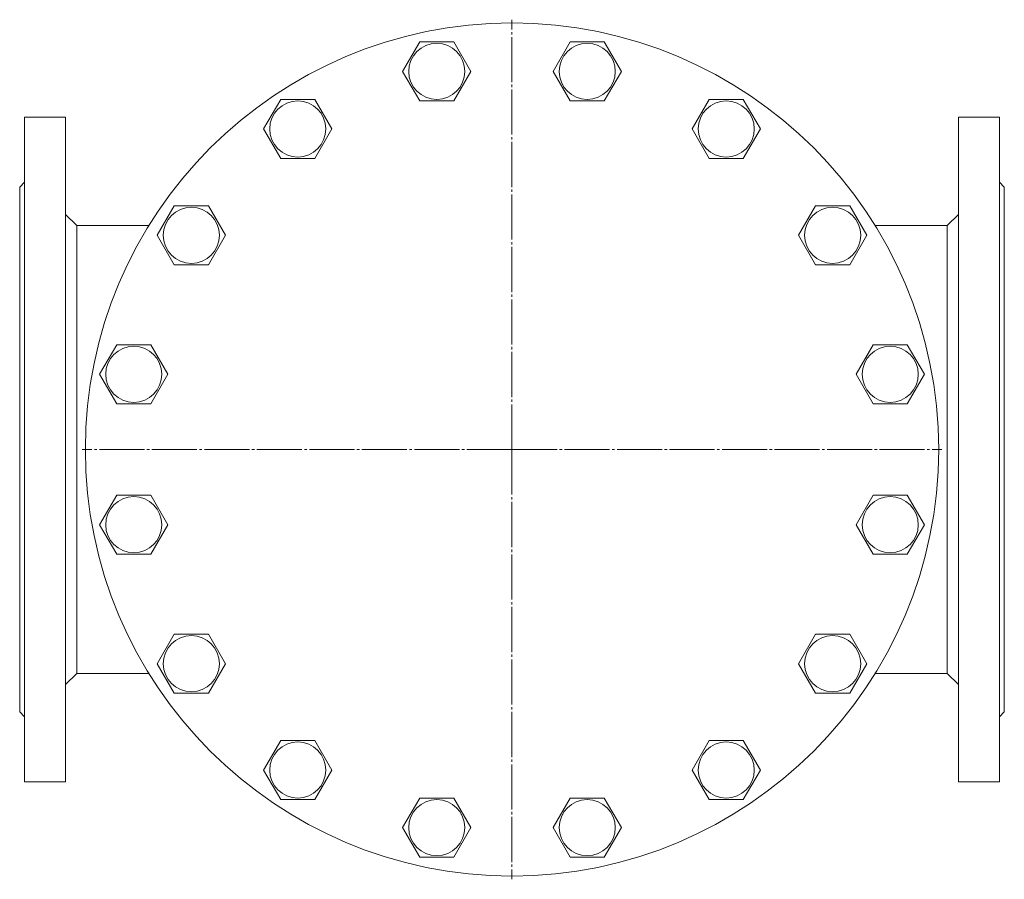
# Model space of a CAD drawing. Units: millimetres. Extents: x 160 to 1672, y -755 to 727.
# Drawn here: x 242 to 842, y -755 to -231 of the extents above; entities that cross this region are included whole.
import ezdxf

# ---------------------------------------------------------------- set-up
doc = ezdxf.new("R2010")
doc.units = ezdxf.units.MM
doc.linetypes.add('K5LT_AXLED', pattern=[31.993298, 27.493298, -1.5, 1.5, -1.5])
doc.linetypes.add('K5LT_THIN', pattern=[0])
doc.layers.add('Системный слой', color=7, linetype='Continuous')

# ---------------------------------------------------------------- blocks, each defined once
blk = doc.blocks.new('U64')
at = {"layer": 'Системный слой', "color": 7, "linetype": 'K5LT_THIN', "lineweight": 9}
for p, q in [((270.22, -290.8), (270.22, -493.3)), ((270.22, -493.3), (270.22, -695.8))]:
    blk.add_line(p, q, dxfattribs=at)
blk = doc.blocks.new('U65')
at = {"layer": 'Системный слой', "color": 7, "linetype": 'K5LT_THIN', "lineweight": 9}
for p, q in [((242.22, -333.3), (242.22, -493.3)), ((242.22, -493.3), (242.22, -653.3))]:
    blk.add_line(p, q, dxfattribs=at)
blk = doc.blocks.new('U66')
at = {"layer": 'Системный слой', "color": 7, "linetype": 'K5LT_THIN', "lineweight": 9}
for p, q in [((814.22, -290.8), (814.22, -493.3)), ((814.22, -493.3), (814.22, -695.8))]:
    blk.add_line(p, q, dxfattribs=at)
blk = doc.blocks.new('U67')
at = {"layer": 'Системный слой', "color": 7, "linetype": 'K5LT_THIN', "lineweight": 9}
for p, q in [((277.05, -356.8), (277.05, -493.3)), ((277.05, -493.3), (277.05, -629.8))]:
    blk.add_line(p, q, dxfattribs=at)
blk = doc.blocks.new('U68')
at = {"layer": 'Системный слой', "color": 7, "linetype": 'K5LT_THIN', "lineweight": 9}
for p, q in [((839.22, -290.8), (839.22, -493.3)), ((839.22, -493.3), (839.22, -695.8))]:
    blk.add_line(p, q, dxfattribs=at)
blk = doc.blocks.new('U69')
at = {"layer": 'Системный слой', "color": 7, "linetype": 'K5LT_THIN', "lineweight": 9}
for p, q in [((807.4, -356.8), (807.4, -493.3)), ((807.4, -493.3), (807.4, -629.8))]:
    blk.add_line(p, q, dxfattribs=at)
blk = doc.blocks.new('U70')
at = {"layer": 'Системный слой', "color": 7, "linetype": 'K5LT_THIN', "lineweight": 9}
for p, q in [((245.22, -290.8), (245.22, -493.3)), ((245.22, -493.3), (245.22, -695.8))]:
    blk.add_line(p, q, dxfattribs=at)
blk = doc.blocks.new('U71')
at = {"layer": 'Системный слой', "color": 7, "linetype": 'K5LT_THIN', "lineweight": 9}
for p, q in [((842.22, -333.3), (842.22, -493.3)), ((842.22, -493.3), (842.22, -653.3))]:
    blk.add_line(p, q, dxfattribs=at)
blk = doc.blocks.new('U72')
at = {"layer": 'Системный слой', "color": 30, "linetype": 'K5LT_AXLED', "lineweight": 9, "true_color": 0xff8000}
for q in [(542.22, -231.3), (280.22, -493.3), (542.22, -755.3), (804.22, -493.3)]:
    blk.add_line((542.22, -493.3), q, dxfattribs=at)

msp = doc.modelspace()

# ---------------------------------------------------------------- linework, layer by layer
at = {"layer": 'Системный слой', "color": 7, "linetype": 'K5LT_THIN', "lineweight": 9}
for p, q in [((475.59, -262.815), (485.982, -244.815)), ((485.982, -244.815), (506.767, -244.815)), ((506.767, -244.815), (517.159, -262.815)), ((567.282, -262.815), (577.675, -244.815)), ((577.675, -244.815), (598.459, -244.815)), ((598.459, -244.815), (608.851, -262.815)), ((485.982, -280.815), (475.59, -262.815)), ((517.159, -262.815), (506.767, -280.815)), ((577.675, -280.815), (567.282, -262.815)), ((608.851, -262.815), (598.459, -280.815)), ((390.877, -297.904), (401.269, -279.904)), ((401.269, -279.904), (422.054, -279.904)), ((422.054, -279.904), (432.446, -297.904)), ((506.767, -280.815), (485.982, -280.815)), ((598.459, -280.815), (577.675, -280.815)), ((651.995, -297.904), (662.387, -279.904)), ((662.387, -279.904), (683.172, -279.904)), ((683.172, -279.904), (693.564, -297.904)), ((270.221, -290.799), (245.221, -290.799)), ((814.221, -290.799), (839.221, -290.799)), ((401.269, -315.904), (390.877, -297.904)), ((432.446, -297.904), (422.054, -315.904)), ((662.387, -315.904), (651.995, -297.904)), ((693.564, -297.904), (683.172, -315.904)), ((422.054, -315.904), (401.269, -315.904)), ((683.172, -315.904), (662.387, -315.904)), ((245.221, -330.299), (242.221, -333.299)), ((839.221, -330.299), (842.221, -333.299)), ((326.041, -362.74), (336.433, -344.74)), ((336.433, -344.74), (357.218, -344.74)), ((357.218, -344.74), (367.61, -362.74)), ((716.831, -362.74), (727.224, -344.74)), ((727.224, -344.74), (748.008, -344.74)), ((748.008, -344.74), (758.401, -362.74)), ((270.221, -349.974), (277.046, -356.799)), ((814.221, -349.974), (807.396, -356.799)), ((277.046, -356.799), (320.934, -356.799)), ((763.507, -356.799), (807.396, -356.799)), ((336.433, -380.74), (326.041, -362.74)), ((367.61, -362.74), (357.218, -380.74)), ((727.224, -380.74), (716.831, -362.74)), ((758.401, -362.74), (748.008, -380.74)), ((357.218, -380.74), (336.433, -380.74)), ((748.008, -380.74), (727.224, -380.74)), ((290.951, -447.453), (301.344, -429.453)), ((301.344, -429.453), (322.128, -429.453)), ((322.128, -429.453), (332.521, -447.453)), ((751.921, -447.453), (762.313, -429.453)), ((762.313, -429.453), (783.097, -429.453)), ((783.097, -429.453), (793.49, -447.453)), ((301.344, -465.453), (290.951, -447.453)), ((332.521, -447.453), (322.128, -465.453)), ((762.313, -465.453), (751.921, -447.453)), ((793.49, -447.453), (783.097, -465.453)), ((322.128, -465.453), (301.344, -465.453)), ((783.097, -465.453), (762.313, -465.453)), ((290.951, -539.145), (301.344, -521.145)), ((301.344, -521.145), (322.128, -521.145)), ((322.128, -521.145), (332.521, -539.145)), ((751.921, -539.145), (762.313, -521.145)), ((762.313, -521.145), (783.097, -521.145)), ((783.097, -521.145), (793.49, -539.145)), ((301.344, -557.145), (290.951, -539.145)), ((332.521, -539.145), (322.128, -557.145)), ((762.313, -557.145), (751.921, -539.145)), ((793.49, -539.145), (783.097, -557.145)), ((322.128, -557.145), (301.344, -557.145)), ((783.097, -557.145), (762.313, -557.145)), ((326.041, -623.858), (336.433, -605.858)), ((336.433, -605.858), (357.218, -605.858)), ((357.218, -605.858), (367.61, -623.858)), ((716.831, -623.858), (727.224, -605.858)), ((727.224, -605.858), (748.008, -605.858)), ((748.008, -605.858), (758.401, -623.858)), ((336.433, -641.858), (326.041, -623.858)), ((367.61, -623.858), (357.218, -641.858)), ((727.224, -641.858), (716.831, -623.858)), ((758.401, -623.858), (748.008, -641.858)), ((270.221, -636.624), (277.046, -629.799)), ((277.046, -629.799), (320.934, -629.799)), ((763.507, -629.799), (807.396, -629.799)), ((814.221, -636.624), (807.396, -629.799)), ((357.218, -641.858), (336.433, -641.858)), ((748.008, -641.858), (727.224, -641.858)), ((245.221, -656.299), (242.221, -653.299)), ((839.221, -656.299), (842.221, -653.299)), ((390.877, -688.695), (401.269, -670.695)), ((401.269, -670.695), (422.054, -670.695)), ((422.054, -670.695), (432.446, -688.695)), ((651.995, -688.695), (662.387, -670.695)), ((662.387, -670.695), (683.172, -670.695)), ((683.172, -670.695), (693.564, -688.695)), ((401.269, -706.695), (390.877, -688.695)), ((432.446, -688.695), (422.054, -706.695)), ((662.387, -706.695), (651.995, -688.695)), ((693.564, -688.695), (683.172, -706.695)), ((270.221, -695.799), (245.221, -695.799)), ((814.221, -695.799), (839.221, -695.799)), ((422.054, -706.695), (401.269, -706.695)), ((475.59, -723.784), (485.982, -705.784)), ((485.982, -705.784), (506.767, -705.784)), ((506.767, -705.784), (517.159, -723.784)), ((567.282, -723.784), (577.675, -705.784)), ((577.675, -705.784), (598.459, -705.784)), ((598.459, -705.784), (608.851, -723.784)), ((683.172, -706.695), (662.387, -706.695)), ((485.982, -741.784), (475.59, -723.784)), ((517.159, -723.784), (506.767, -741.784)), ((577.675, -741.784), (567.282, -723.784)), ((608.851, -723.784), (598.459, -741.784)), ((506.767, -741.784), (485.982, -741.784)), ((598.459, -741.784), (577.675, -741.784))]:
    msp.add_line(p, q, dxfattribs=at)
for centre, radius in [((542.221, -493.299), 260), ((496.374, -262.815), 17.1), ((588.067, -262.815), 17.1), ((411.662, -297.904), 17.1), ((672.78, -297.904), 17.1), ((346.825, -362.74), 17.1), ((737.616, -362.74), 17.1), ((311.736, -447.453), 17.1), ((772.705, -447.453), 17.1), ((311.736, -539.145), 17.1), ((772.705, -539.145), 17.1), ((346.825, -623.858), 17.1), ((737.616, -623.858), 17.1), ((411.662, -688.695), 17.1), ((672.78, -688.695), 17.1), ((496.374, -723.784), 17.1), ((588.067, -723.784), 17.1)]:
    msp.add_circle(centre, radius, dxfattribs=at)

# ---------------------------------------------------------------- block references
at = {"layer": 'Системный слой'}
for name in ['U72', 'U70', 'U64', 'U66', 'U68', 'U65', 'U71', 'U67', 'U69']:
    msp.add_blockref(name, (0, 0), dxfattribs=at)

doc.saveas('drawing.dxf')
